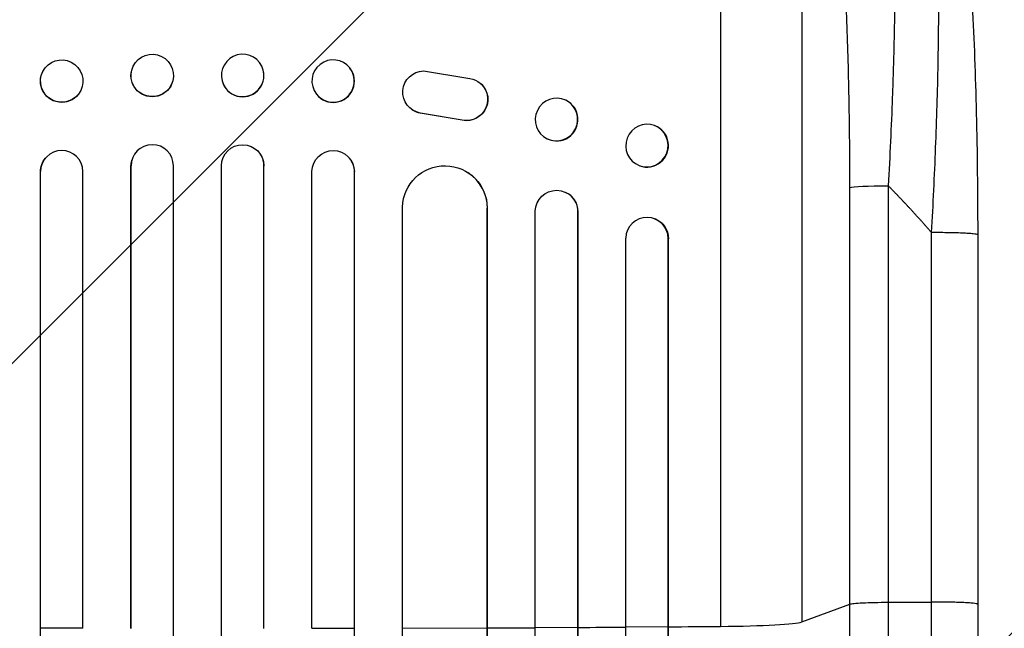
# Model space of a CAD drawing. Units: millimetres. Extents: x -9567 to 5727, y -5330 to 7772.
# Drawn here: x 3227 to 3575, y 5376 to 5591 of the extents above; entities that cross this region are included whole.
import ezdxf

# ---------------------------------------------------------------- set-up
doc = ezdxf.new("R2010")
doc.units = ezdxf.units.MM
doc.header["$LTSCALE"] = 20
doc.layers.add('2d', color=230, linetype='Continuous')
doc.layers.add('AS-Free_Space_Hatch', color=31, linetype='Continuous')

msp = doc.modelspace()

# ---------------------------------------------------------------- hatches: boundary and pattern name
at = {"layer": 'AS-Free_Space_Hatch'}
h = msp.add_hatch(dxfattribs=at)
h.set_pattern_fill('ANSI31', color=256, scale=100, angle=180, style=0)
edge = h.paths.add_edge_path()
edge.add_arc((3290, 5772.48), 1000, 0, 180)
edge.add_line((2290, 5772.48), (2290, 2916.5))
edge.add_arc((3290, 2916.5), 1000, 180, 360)
edge.add_line((4290, 2916.5), (4290, 5772.48))
edge.add_line((4290, 5772.48), (4290, 5772.48))

# ---------------------------------------------------------------- linework, layer by layer
at = {"layer": '2d'}
for p, q in [((3475, 5720.53), (3475, 5376.44)), ((3503.77, 5700.17), (3503.77, 5377.99)), ((3236.05, 5573.93), (3236.09, 5573.98)), ((3266.73, 5573.18), (3266.74, 5573.24)), ((3313.26, 5573.24), (3313.27, 5573.18)), ((3343.91, 5573.98), (3343.95, 5573.93)), ((3370, 5572.93), (3386.39, 5570.27)), ((3281.27, 5569.38), (3281.29, 5569.44)), ((3298.71, 5569.44), (3298.73, 5569.38)), ((3389.31, 5569.13), (3389.23, 5569.18)), ((3247.86, 5564.66), (3247.91, 5564.72)), ((3332.09, 5564.72), (3332.14, 5564.66)), ((3420.26, 5562.54), (3420.38, 5562.49)), ((3366.12, 5559.07), (3366.04, 5559.12)), ((3368.91, 5557.99), (3368.83, 5558.04)), ((3383.61, 5555.54), (3368.83, 5558.04)), ((3383.69, 5555.49), (3368.91, 5557.99)), ((3383.69, 5555.49), (3383.61, 5555.54)), ((3451.7, 5553.61), (3451.85, 5553.55)), ((3413.74, 5548.92), (3413.85, 5548.87)), ((3236.2, 5542.04), (3236.24, 5542.09)), ((3343.76, 5542.09), (3343.8, 5542.04)), ((3266.5, 5539.34), (3266.49, 5539.29)), ((3266.49, 5375.68), (3266.49, 5539.29)), ((3266.5, 5539.34), (3266.5, 5539.34)), ((3266.5, 5375.73), (3266.5, 5539.34)), ((3266.76, 5541.3), (3266.77, 5541.35)), ((3281.5, 4757.22), (3281.5, 5539.41)), ((3298.5, 4757.22), (3298.5, 5539.41)), ((3313.23, 5541.35), (3313.24, 5541.3)), ((3313.5, 5539.34), (3313.5, 5539.34)), ((3313.5, 5539.34), (3313.51, 5539.29)), ((3313.5, 5375.73), (3313.5, 5539.34)), ((3313.51, 5375.68), (3313.51, 5539.29)), ((3446.3, 5539.45), (3446.44, 5539.39)), ((3234.5, 5537.29), (3234.46, 5537.24)), ((3234.46, 5375.74), (3234.46, 5537.24)), ((3234.5, 5537.29), (3234.5, 5537.29)), ((3234.5, 5375.8), (3234.5, 5537.29)), ((3249.5, 5375.76), (3249.5, 5537.39)), ((3330.5, 5375.76), (3330.5, 5537.39)), ((3345.5, 5537.29), (3345.5, 5537.29)), ((3345.5, 5537.29), (3345.54, 5537.24)), ((3345.5, 5375.8), (3345.5, 5537.29)), ((3345.54, 5375.74), (3345.54, 5537.24)), ((3385.73, 5536.93), (3385.81, 5536.88)), ((3520.81, 5384.29), (3520.81, 5531.65)), ((3534.35, 5532.32), (3534.35, 5384.96)), ((3420.09, 5530.03), (3420.21, 5529.98)), ((3362.5, 5375.85), (3362.5, 5524.78)), ((3392.49, 5524.41), (3392.5, 5524.41)), ((3392.5, 5524.41), (3392.58, 5524.35)), ((3392.5, 4760.16), (3392.5, 5524.41)), ((3392.58, 4759.54), (3392.58, 5524.35)), ((3409.5, 5376.06), (3409.5, 5523.31)), ((3424.5, 5523.19), (3424.5, 5523.19)), ((3424.5, 5523.19), (3424.62, 5523.14)), ((3424.5, 4762.3), (3424.5, 5523.19)), ((3424.62, 4761.69), (3424.62, 5523.14)), ((3451.55, 5520.7), (3451.69, 5520.64)), ((3441.5, 4763.66), (3441.5, 5513.74)), ((3566, 5514.95), (3566, 5384.25)), ((3456.5, 5513.62), (3456.5, 5513.62)), ((3456.64, 5513.56), (3456.5, 5513.62)), ((3456.5, 4765.03), (3456.5, 5513.62)), ((3456.64, 4764.42), (3456.64, 5513.56)), ((3534.35, 5384.96), (3549.69, 5385.03)), ((3503.77, 5377.99), (3520.81, 5384.29)), ((3234.5, 5375.8), (3234.46, 5375.74)), ((3249.5, 5375.76), (3234.5, 5375.8)), ((3234.5, 3114.62), (3234.5, 5375.77)), ((3330.5, 5375.76), (3345.5, 5375.8)), ((3345.5, 5375.8), (3345.54, 5375.74)), ((3345.5, 3114.62), (3345.5, 5375.77)), ((3362.5, 5375.85), (3392.5, 5375.97)), ((3362.5, 3120.78), (3362.5, 5375.83)), ((3392.5, 5375.97), (3392.58, 5375.92)), ((3409.5, 5376.06), (3424.5, 5376.15)), ((3409.5, 3117.63), (3409.5, 5376.05)), ((3424.5, 5376.15), (3424.62, 5376.1)), ((3441.5, 5376.27), (3456.5, 5376.39)), ((3456.5, 5376.39), (3456.64, 5376.33))]:
    msp.add_line(p, q, dxfattribs=at)
for centre, major_axis, ratio in [((3242, 5569.35), (-5.91, 4.63), 0.99749), ((3274.01, 5571.34), (-7.27, 1.9), 0.998339)]:
    msp.add_ellipse(centre, major_axis=major_axis, ratio=ratio, dxfattribs=at)
at = {"layer": '2d', "extrusion": (0, 0, -1)}
for centre, major_axis, ratio in [((3305.99, 5571.34), (7.27, 1.9), 0.998339), ((3338, 5569.35), (5.91, 4.63), 0.99749), ((3417, 5555.73), (3.26, 6.81), 0.99174), ((3449, 5546.53), (2.7, 7.08), 0.987914)]:
    msp.add_ellipse(centre, major_axis=major_axis, ratio=ratio, dxfattribs=at)
for centre, major_axis, ratio, start_param, end_param in [((3241.96, 5569.29), (5.91, -4.63), 0.99749, 0, 3.141593), ((3274, 5571.28), (7.27, -1.9), 0.998339, 0, 3.141593), ((3370.1, 5565.43), (4.06, 6.31), 0.995602, 2.738879, 5.695291), ((3385.17, 5562.87), (4.06, 6.31), 0.995602, 5.873871, 9.060718), ((3385.25, 5562.82), (4.06, 6.31), 0.995602, 0, 2.777532), ((3370.18, 5565.38), (4.06, 6.31), 0.995602, 2.738879, 3.141593), ((3306, 5539.34), (7.23, 2.01), 0.998523, 3.422776, 6.55439), ((3241.96, 5537.22), (5.76, -4.82), 0.997675, 2.446541, 3.141593), ((3338, 5537.28), (5.76, 4.82), 0.997675, 3.854121, 6.978416), ((3273.99, 5539.28), (7.23, -2.01), 0.998523, 2.870567, 3.141593), ((3377.49, 5524.34), (8.24, 12.59), 0.995453, 4.163807, 7.272295), ((3535.66, 5531.54), (-15, 0), 0.052336, 0.140491, 1.48353), ((3417, 5523.15), (3.1, 6.89), 0.991927, 4.315268, 7.428561), ((3449.14, 5513.51), (2.55, 7.14), 0.988103, 0, 1.223375)]:
    msp.add_ellipse(centre, major_axis=major_axis, ratio=ratio, start_param=start_param, end_param=end_param, dxfattribs=at)
at = {"layer": '2d'}
for centre, major_axis, ratio, start_param, end_param in [((3306, 5571.28), (-7.27, -1.9), 0.998339, 0, 3.141593), ((3338.04, 5569.29), (-5.91, -4.63), 0.99749, 0, 3.141593), ((3417.12, 5555.68), (-3.26, -6.81), 0.99174, 0, 3.141593), ((3449.14, 5546.47), (-2.7, -7.08), 0.987914, 0, 3.141593), ((3274, 5539.34), (-7.23, 2.01), 0.998523, 3.422776, 6.55439), ((3242, 5537.28), (-5.76, 4.82), 0.997675, 3.854121, 6.978416), ((3338.04, 5537.22), (-5.76, -4.82), 0.997675, 2.446541, 3.141593), ((3306.01, 5539.28), (-7.23, -2.01), 0.998523, 2.870567, 3.141593), ((3377.57, 5524.29), (-8.24, -12.59), 0.995453, 2.152843, 3.141593), ((3417.11, 5523.09), (-3.1, -6.89), 0.991927, 1.996398, 3.141593), ((3449, 5513.56), (-2.55, -7.14), 0.988103, 1.918034, 5.02784), ((3469.11, 5378.24), (35, 0), 0.052336, 4.881374, 6.142694), ((3290, 5433.19), (1100, 0), 0.052336, 4.805779, 4.82124), ((3290, 5433.19), (1100, 0), 0.052336, 4.835074, 4.850555), ((3290, 5433.19), (1100, 0), 0.052336, 4.86447, 4.881374)]:
    msp.add_ellipse(centre, major_axis=major_axis, ratio=ratio, start_param=start_param, end_param=end_param, dxfattribs=at)
for points, knots in [([(3525.64, 5713.3), (3526.27, 5712.69), (3526.88, 5711.77), (3528.04, 5709.37), (3528.61, 5707.89), (3529.69, 5704.37), (3530.21, 5702.34), (3530.83, 5699.46), (3530.95, 5698.87), (3531.19, 5697.65), (3531.31, 5697.03), (3531.66, 5695.13), (3531.88, 5693.8), (3532.54, 5689.65), (3532.94, 5686.67), (3533.69, 5680.29), (3534.04, 5676.89), (3534.44, 5672.38), (3534.52, 5671.47), (3534.67, 5669.62), (3534.74, 5668.68), (3534.95, 5665.86), (3535.09, 5663.93), (3535.47, 5658.06), (3535.68, 5654), (3536.06, 5645.6), (3536.21, 5641.26), (3536.4, 5634.55), (3536.45, 5632.28), (3536.54, 5627.68), (3536.58, 5625.36), (3536.66, 5618.35), (3536.69, 5613.6), (3536.68, 5603.95), (3536.64, 5599.06), (3536.51, 5589.14), (3536.41, 5584.11), (3536.22, 5576.47), (3536.15, 5573.9), (3535.99, 5568.76), (3535.9, 5566.18), (3535.43, 5553.26), (3534.95, 5542.83), (3534.35, 5532.32)], [0, 0, 0, 0, 0.0156326, 0.0156326, 0.0312651, 0.0312651, 0.0468977, 0.0468977, 0.0508059, 0.0508059, 0.054714, 0.054714, 0.0625303, 0.0625303, 0.0781629, 0.0781629, 0.0937954, 0.0937954, 0.0977036, 0.0977036, 0.1016117, 0.1016117, 0.109428, 0.109428, 0.1250606, 0.1250606, 0.1406932, 0.1406932, 0.1485095, 0.1485095, 0.1563257, 0.1563257, 0.1719583, 0.1719583, 0.1875909, 0.1875909, 0.2032235, 0.2032235, 0.2110398, 0.2110398, 0.218856, 0.218856, 0.2501212, 0.2501212, 0.2501212, 0.2501212]), ([(3549.69, 5515.73), (3550.26, 5525.76), (3550.74, 5535.81), (3551.53, 5555.78), (3551.82, 5565.7), (3552.2, 5585.2), (3552.29, 5594.78), (3552.24, 5608.7), (3552.2, 5613.27), (3552.09, 5619.97), (3552.05, 5622.18), (3551.97, 5625.46), (3551.93, 5627.1), (3551.88, 5628.98), (3551.85, 5629.92), (3551.83, 5630.39), (3551.83, 5630.59), (3551.82, 5630.72), (3551.82, 5630.78), (3551.55, 5639.6), (3551.16, 5647.86), (3550.38, 5659.27), (3550.1, 5662.91), (3549.62, 5668.1), (3549.46, 5669.78), (3549.2, 5672.24), (3549.06, 5673.45), (3548.9, 5674.82), (3548.82, 5675.5), (3548.78, 5675.84), (3548.76, 5676.01), (3548.75, 5676.08), (3548.75, 5676.13), (3548.75, 5676.15), (3547.96, 5682.56), (3547.07, 5688.01), (3545.09, 5696.83), (3544.01, 5700.18), (3542.85, 5702.38)], [0, 0, 0, 0, 0.125, 0.125, 0.25, 0.25, 0.375, 0.375, 0.4375, 0.4375, 0.46875, 0.46875, 0.484375, 0.492188, 0.496094, 0.498047, 0.499023, 0.499023, 0.5, 0.5, 0.625, 0.625, 0.6875, 0.6875, 0.71875, 0.71875, 0.734375, 0.742188, 0.746094, 0.748047, 0.749023, 0.749512, 0.749512, 0.75, 0.75, 0.875, 0.875, 1, 1, 1, 1]), ([(3520.81, 5531.65), (3520.81, 5541.32), (3520.73, 5550.92), (3520.52, 5562.81), (3520.48, 5565.18), (3520.37, 5569.91), (3520.31, 5572.28), (3520.12, 5579.32), (3519.98, 5583.96), (3519.46, 5597.69), (3519.03, 5606.61), (3518.37, 5617.43), (3518.23, 5619.57), (3518.01, 5622.77), (3517.93, 5623.83), (3517.78, 5625.94), (3517.71, 5626.98), (3517.31, 5632.18), (3516.97, 5636.21), (3516.25, 5644.04), (3515.87, 5647.83), (3515.25, 5653.32), (3515.04, 5655.12), (3514.61, 5658.65), (3514.38, 5660.38), (3513.69, 5665.46), (3513.21, 5668.66), (3512.2, 5674.69), (3511.68, 5677.51), (3510.86, 5681.44), (3510.58, 5682.7), (3510.02, 5685.11), (3509.73, 5686.27), (3508.84, 5689.57), (3508.24, 5691.52), (3507.01, 5694.9), (3506.38, 5696.33), (3505.1, 5698.66), (3504.44, 5699.56), (3503.77, 5700.17)], [0, 0, 0, 0, 0.0289528, 0.0289528, 0.036191, 0.036191, 0.0434292, 0.0434292, 0.0579056, 0.0579056, 0.0868585, 0.0868585, 0.0940967, 0.0940967, 0.0977158, 0.0977158, 0.1013349, 0.1013349, 0.1158113, 0.1158113, 0.1302877, 0.1302877, 0.1375259, 0.1375259, 0.1447641, 0.1447641, 0.1592405, 0.1592405, 0.1737169, 0.1737169, 0.1809551, 0.1809551, 0.1881933, 0.1881933, 0.2026697, 0.2026697, 0.2171461, 0.2171461, 0.2316225, 0.2316225, 0.2316225, 0.2316225]), ([(3548.33, 5697.15), (3550.86, 5692.91), (3552.34, 5688.46), (3555.44, 5677.01), (3556.87, 5669.69), (3559.4, 5653), (3560.52, 5643.53), (3562.42, 5623.14), (3563.22, 5612.09), (3564.53, 5588.54), (3565.03, 5575.89), (3565.75, 5549.29), (3565.95, 5535.2), (3566, 5519.04), (3566, 5516.99), (3566, 5514.95)], [0, 0, 0, 0, 3.164389, 3.164389, 6.848155, 6.848155, 10.568372, 10.568372, 14.330832, 14.330832, 18.299874, 18.299874, 22.544279, 22.544279, 23.159618, 23.159618, 23.159618, 23.159618]), ([(3520.81, 5384.29), (3521.04, 5384.38), (3521.56, 5384.46), (3523.1, 5384.62), (3524.12, 5384.69), (3526.56, 5384.81), (3527.97, 5384.86), (3531.03, 5384.93), (3532.68, 5384.96), (3534.35, 5384.96)], [0, 0, 0, 0, 0.25, 0.25, 0.5, 0.5, 0.75, 0.75, 1, 1, 1, 1]), ([(3534.35, 5384.96), (3534.35, 5373.23), (3534.35, 5361.51), (3534.35, 5338.11), (3534.35, 5326.45), (3534.35, 5291.57), (3534.35, 5268.47), (3534.35, 5234.05), (3534.35, 5222.62), (3534.35, 5205.52), (3534.35, 5199.83), (3534.35, 5188.48), (3534.35, 5182.83), (3534.35, 5154.62), (3534.35, 5132.34), (3534.35, 5088.32), (3534.35, 5066.7), (3534.35, 5024.24), (3534.35, 5003.39), (3534.35, 4977.82), (3534.35, 4972.73), (3534.35, 4962.6), (3534.35, 4957.57), (3534.35, 4942.57), (3534.35, 4932.69), (3534.35, 4903.44), (3534.35, 4884.43), (3534.35, 4865.92)], [0, 0, 0, 0, 0.0352409, 0.0352409, 0.0704819, 0.0704819, 0.1409638, 0.1409638, 0.1762047, 0.1762047, 0.1938252, 0.1938252, 0.2114457, 0.2114457, 0.2819276, 0.2819276, 0.3524095, 0.3524095, 0.4228913, 0.4228913, 0.4405118, 0.4405118, 0.4581323, 0.4581323, 0.4933732, 0.4933732, 0.5638551, 0.5638551, 0.5638551, 0.5638551]), ([(3520.81, 4858.01), (3520.81, 4876.78), (3520.81, 4896.06), (3520.81, 4925.72), (3520.81, 4935.73), (3520.81, 4950.94), (3520.81, 4956.05), (3520.81, 4966.31), (3520.81, 4971.48), (3520.81, 4997.41), (3520.81, 5018.54), (3520.81, 5061.59), (3520.81, 5083.51), (3520.81, 5128.15), (3520.81, 5150.74), (3520.81, 5179.34), (3520.81, 5185.08), (3520.81, 5196.58), (3520.81, 5202.35), (3520.81, 5219.68), (3520.81, 5231.28), (3520.81, 5266.18), (3520.81, 5289.6), (3520.81, 5324.96), (3520.81, 5336.79), (3520.81, 5360.51), (3520.81, 5372.4), (3520.81, 5384.29)], [0, 0, 0, 0, 0.0713154, 0.0713154, 0.106973, 0.106973, 0.1248019, 0.1248019, 0.1426307, 0.1426307, 0.2139461, 0.2139461, 0.2852614, 0.2852614, 0.3565768, 0.3565768, 0.3744056, 0.3744056, 0.3922345, 0.3922345, 0.4278921, 0.4278921, 0.4992075, 0.4992075, 0.5348652, 0.5348652, 0.5705229, 0.5705229, 0.5705229, 0.5705229]), ([(3566, 5384.25), (3566, 5354.99), (3566, 5325.77), (3566, 5267.69), (3566, 5238.77), (3566, 5181.93), (3565.99, 5153.95), (3566, 5099.1), (3566, 5072.18), (3566, 5019.55), (3566, 4993.78), (3566, 4943.57), (3566, 4919.07), (3566, 4882.53), (3566, 4869.92), (3566, 4857.54)], [0, 0, 0, 0, 8.789912, 8.789912, 17.608286, 17.608286, 26.340286, 26.340286, 35.022826, 35.022826, 43.694905, 43.694905, 52.396654, 52.396654, 57.107422, 57.107422, 57.107422, 57.107422])]:
    msp.add_open_spline(points, degree=3, knots=knots, dxfattribs=at)
for points, weights, degree in [([(3549.69, 5515.73), (3544.75, 5521.42), (3539.64, 5526.95), (3534.35, 5532.32)], [1, 0.999671580185, 0.999671580185, 1], 3), ([(3566, 5514.95), (3566, 5515.8), (3549.69, 5515.73)], [0.940025925995, 0.65501803888, 1], 2), ([(3566, 5384.25), (3566, 5385.11), (3549.69, 5385.03)], [0.940025891139, 0.655018059975, 1], 2)]:
    msp.add_rational_spline(points, weights, degree=degree, dxfattribs=at)
for points in [[(3549.69, 5385.03), (3549.69, 5428.6), (3549.69, 5472.16), (3549.69, 5515.73)], [(3549.69, 4866.74), (3549.69, 5016.73), (3549.69, 5194.96), (3549.69, 5385.03)]]:
    msp.add_open_spline(points, degree=3, dxfattribs=at)

doc.saveas('drawing.dxf')
